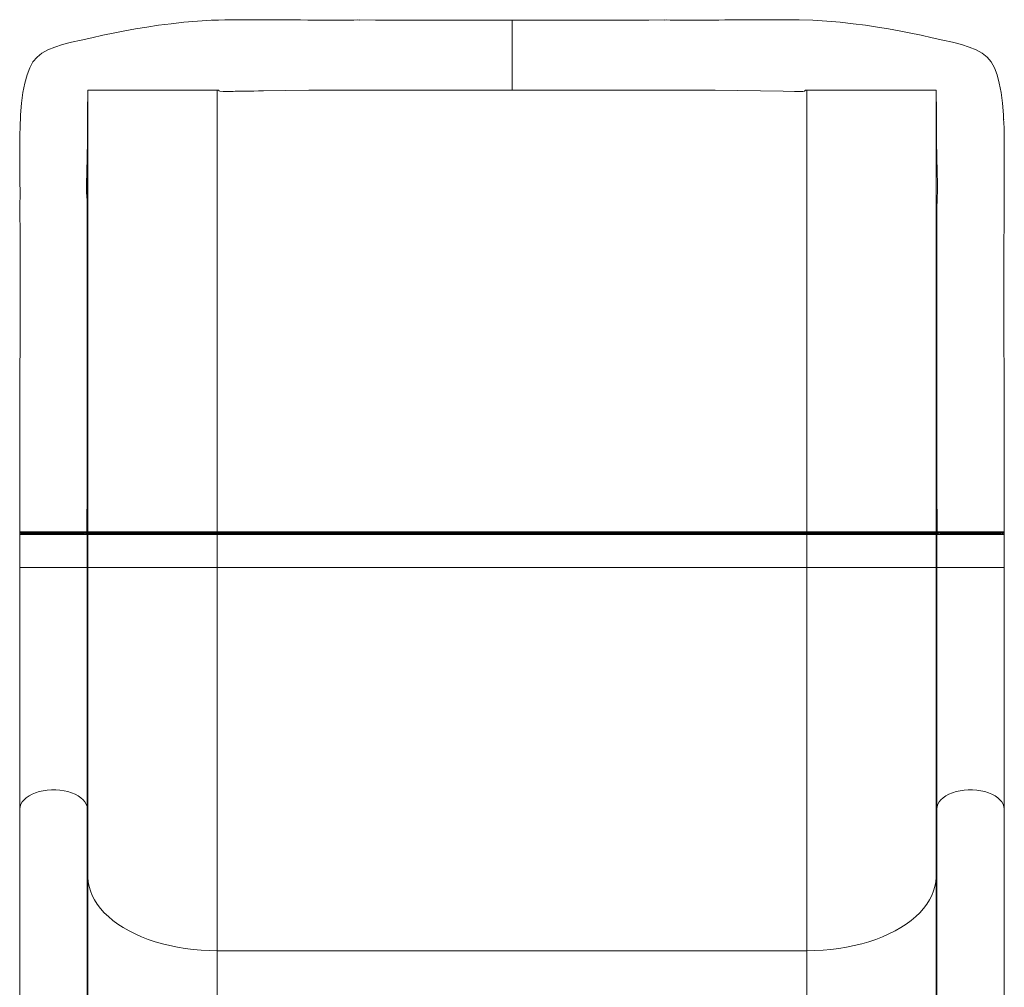
# Model space of a CAD drawing. Units: millimetres. Extents: x 1128 to 7929, y -16 to 8084.
# Drawn here: x 5629 to 6330, y 5395 to 6084 of the extents above; entities that cross this region are included whole.
import ezdxf

# ---------------------------------------------------------------- set-up
doc = ezdxf.new("R2010")
doc.units = ezdxf.units.MM
doc.layers.add('DiKom', color=7, linetype='Continuous')

msp = doc.modelspace()

# ---------------------------------------------------------------- linework, layer by layer
at = {"layer": 'DiKom', "color": 7, "linetype": 'Continuous', "lineweight": 15}
for p, q in [((5768.49, 6083.51), (5766.16, 6083.41)), ((5770.82, 6083.61), (5768.49, 6083.51)), ((5979.28, 6083.61), (5978.26, 6083.61)), ((5979.84, 6083.61), (5980.4, 6083.61)), ((5677.78, 6033.09), (5677.82, 6033.55)), ((5677.82, 6033.55), (5677.84, 6033.61)), ((5677.84, 6033.61), (5677.84, 6033.61)), ((5677.84, 5719.11), (5677.84, 6033.61)), ((5679.17, 6033.61), (5679.19, 6033.61)), ((5693.51, 6033.61), (5698.28, 6033.61)), ((5698.28, 6033.61), (5718.91, 6033.61)), ((5718.91, 6033.61), (5725.31, 6033.61)), ((5725.31, 6033.61), (5749.1, 6033.61)), ((5749.1, 6033.61), (5762.68, 6033.61)), ((5762.68, 6033.61), (5769.84, 6033.61)), ((5769.84, 6033.61), (5770.33, 6033.61)), ((5769.84, 5719.11), (5769.84, 6033.61)), ((5770.33, 6033.61), (5770.94, 6033.61)), ((5835.13, 6033.61), (5979.84, 6033.61)), ((5979.84, 6033.61), (6124.55, 6033.61)), ((6189.35, 6033.61), (6188.74, 6033.61)), ((6189.84, 6033.61), (6189.35, 6033.61)), ((6189.84, 6033.61), (6197, 6033.61)), ((6189.84, 6033.61), (6189.84, 5719.11)), ((6197, 6033.61), (6210.58, 6033.61)), ((6210.58, 6033.61), (6234.37, 6033.61)), ((6234.37, 6033.61), (6240.77, 6033.61)), ((6240.77, 6033.61), (6261.4, 6033.61)), ((6261.4, 6033.61), (6266.17, 6033.61)), ((6280.49, 6033.61), (6280.51, 6033.61)), ((6281.86, 6033.55), (6281.84, 6033.61)), ((6281.84, 6033.61), (6281.84, 6033.61)), ((6281.84, 6033.61), (6281.84, 5719.11)), ((6281.9, 6033.09), (6281.86, 6033.55)), ((5629.72, 6013.83), (5629.66, 6012.86)), ((5629.76, 6014.42), (5629.72, 6013.83)), ((6330.02, 6012.86), (6329.98, 6013.57)), ((5629.34, 5949.58), (5629.36, 5948.34)), ((5629.36, 5948.34), (5629.38, 5946.28)), ((5677.34, 5944.27), (5677.34, 5949.61)), ((6282.34, 5944.27), (6282.34, 5949.61)), ((6330.3, 5946.22), (6330.32, 5948.43)), ((6330.32, 5948.43), (6330.34, 5949.58)), ((5677.34, 5929.97), (5677.34, 5944.27)), ((6282.34, 5929.97), (6282.34, 5944.27)), ((5677.34, 5719.11), (5677.34, 5929.97)), ((6282.34, 5772.8), (6282.34, 5929.97)), ((5629.31, 5733.69), (5629.31, 5732.9)), ((5629.33, 5732.9), (5629.33, 5719.13)), ((6330.35, 5719.13), (6330.35, 5732.9)), ((6330.37, 5733.69), (6330.37, 5732.9)), ((5629.32, 5719.13), (5629.51, 5719.13)), ((5629.33, 5709.69), (5629.32, 5719.13)), ((5629.34, 5707.69), (5629.34, 5717.27)), ((5630.13, 5717.41), (5629.46, 5717.27)), ((5629.61, 5718.42), (5630.45, 5717.58)), ((5676.03, 5717.58), (5676.45, 5717.58)), ((5677.05, 5718.4), (5676.39, 5717.74)), ((5677.25, 5717.27), (5676.76, 5717.44)), ((5677.34, 5717.77), (5676.84, 5717.77)), ((5676.92, 5717.77), (5677.55, 5718.4)), ((5677.05, 5719.11), (5677.16, 5719.11)), ((5677.05, 5718.4), (5677.55, 5718.4)), ((5677.84, 5719.11), (5677.34, 5719.11)), ((5769.84, 5717.77), (5677.34, 5717.77)), ((5677.34, 5693.69), (5677.34, 5717.27)), ((5677.34, 5717.27), (5677.84, 5717.27)), ((5677.55, 5718.4), (5769.84, 5718.4)), ((5769.84, 5719.11), (5677.84, 5719.11)), ((5677.84, 5693.69), (5677.84, 5717.27)), ((5677.84, 5717.27), (5769.84, 5717.27)), ((5769.84, 5719.11), (5769.84, 5718.4)), ((6189.84, 5719.11), (5769.84, 5719.11)), ((5769.84, 5718.4), (6189.84, 5718.4)), ((5769.84, 5717.77), (5769.84, 5718.4)), ((6189.84, 5717.77), (5769.84, 5717.77)), ((5769.84, 5717.27), (5769.84, 5717.77)), ((5769.84, 5693.69), (5769.84, 5717.27)), ((5769.84, 5717.27), (6189.84, 5717.27)), ((6281.84, 5719.11), (6189.84, 5719.11)), ((6189.84, 5719.11), (6189.84, 5718.4)), ((6189.84, 5718.4), (6282.13, 5718.4)), ((6189.84, 5718.4), (6189.84, 5717.77)), ((6282.34, 5717.77), (6189.84, 5717.77)), ((6189.84, 5717.27), (6189.84, 5717.77)), ((6189.84, 5717.27), (6281.84, 5717.27)), ((6189.84, 5717.27), (6189.84, 5693.69)), ((6282.34, 5719.11), (6281.84, 5719.11)), ((6281.84, 5717.27), (6282.34, 5717.27)), ((6281.84, 5717.27), (6281.84, 5693.69)), ((6282.13, 5718.4), (6282.63, 5718.4)), ((6282.13, 5718.4), (6283.11, 5717.42)), ((6282.84, 5717.77), (6282.34, 5717.77)), ((6282.45, 5717.27), (6282.34, 5717.27)), ((6282.34, 5717.27), (6282.34, 5693.69)), ((6282.63, 5719.11), (6282.52, 5719.11)), ((6282.63, 5718.4), (6283.55, 5717.48)), ((6329.19, 5717.55), (6330.07, 5718.42)), ((6329.88, 5718.43), (6330.07, 5718.42)), ((6330.36, 5719.13), (6330.17, 5719.13)), ((6330.34, 5707.69), (6330.34, 5717.27)), ((6330.35, 5709.69), (6330.36, 5719.13)), ((5629.34, 5709.59), (5629.33, 5709.69)), ((6330.35, 5709.69), (6330.33, 5709.55)), ((5629.34, 5707.69), (5629.34, 5693.69)), ((6330.34, 5693.69), (6330.34, 5707.69)), ((5677.34, 5693.69), (5629.34, 5693.69)), ((5629.34, 5693.69), (5629.34, 5521.62)), ((5677.34, 5521.62), (5677.34, 5693.69)), ((5677.34, 5693.69), (5677.84, 5693.69)), ((5677.84, 5473.13), (5677.84, 5693.69)), ((5677.84, 5693.69), (5769.84, 5693.69)), ((5769.84, 5420.67), (5769.84, 5693.69)), ((5769.84, 5693.69), (6189.84, 5693.69)), ((6189.84, 5693.69), (6189.84, 5420.67)), ((6189.84, 5693.69), (6281.84, 5693.69)), ((6281.84, 5693.69), (6281.84, 5473.13)), ((6281.84, 5693.69), (6282.34, 5693.69)), ((6330.34, 5693.69), (6282.34, 5693.69)), ((6282.34, 5693.69), (6282.34, 5521.62)), ((6330.34, 5521.62), (6330.34, 5693.69)), ((5629.34, 5521.62), (5629.34, 5366.32)), ((5677.34, 5366.32), (5677.34, 5521.62)), ((5677.84, 5473.13), (5677.34, 5521.62)), ((6282.34, 5521.62), (6281.84, 5473.13)), ((6282.34, 5521.62), (6282.34, 5366.32)), ((6330.34, 5366.32), (6330.34, 5521.62)), ((5677.84, 5317.83), (5677.84, 5473.13)), ((6281.84, 5473.13), (6281.84, 5317.83)), ((5769.84, 5265.37), (5769.84, 5420.67)), ((6189.84, 5420.67), (5769.84, 5420.67)), ((6189.84, 5420.67), (6189.84, 5265.37))]:
    msp.add_line(p, q, dxfattribs=at)
at = {"layer": 'DiKom', "color": 7, "linetype": 'Continuous', "lineweight": 15, "flags": 128}
for points in [[(5776.32, 6083.66), (5775.4, 6083.65), (5765.53, 6083.39), (5755.74, 6082.79), (5746.17, 6081.97), (5736.98, 6080.98), (5728.14, 6079.84), (5719.64, 6078.58), (5711.64, 6077.25), (5704.09, 6075.87), (5696.93, 6074.47), (5688.47, 6072.71), (5680.52, 6070.98), (5673.05, 6069.33), (5666.11, 6067.72), (5659.8, 6066.07), (5654.18, 6064.3), (5649.28, 6062.33), (5645.07, 6060), (5641.54, 6057.18), (5638.65, 6053.75), (5636.32, 6049.57), (5634.42, 6044.56), (5632.83, 6038.69), (5631.53, 6031.95), (5630.53, 6024.4), (5629.83, 6016), (5629.43, 6006.72), (5629.38, 6002.65)], [(5871.57, 6083.62), (5869.79, 6083.63), (5867.29, 6083.61), (5863.46, 6083.56), (5859.08, 6083.5), (5854.16, 6083.46), (5847.53, 6083.47), (5840.59, 6083.52), (5834.46, 6083.58), (5829.18, 6083.63), (5824.74, 6083.67), (5820.38, 6083.73), (5817.35, 6083.78), (5816.23, 6083.8), (5814.44, 6083.82), (5811.8, 6083.84), (5808.28, 6083.84), (5803.84, 6083.84), (5798.44, 6083.82), (5792.34, 6083.79), (5786.99, 6083.76), (5783.99, 6083.73), (5781.46, 6083.71), (5779.38, 6083.7), (5777.69, 6083.68), (5776.32, 6083.66)], [(5979.84, 6083.61), (5931.17, 6083.56), (5882.51, 6083.59), (5871.57, 6083.63)], [(5979.84, 6083.28), (5978.42, 6083.61), (5978.11, 6083.61)], [(5980.4, 6083.61), (6001.68, 6083.59), (6028.51, 6083.56), (6077.17, 6083.59), (6088.11, 6083.63)], [(6183.36, 6083.66), (6181.99, 6083.68), (6180.3, 6083.7), (6177.68, 6083.72), (6174.37, 6083.74), (6170.36, 6083.77), (6164.79, 6083.81), (6159.01, 6083.83), (6153.33, 6083.84), (6148.88, 6083.84), (6145.6, 6083.83), (6143.64, 6083.81), (6142.45, 6083.78), (6141.1, 6083.76), (6139.4, 6083.73), (6137.35, 6083.7), (6134.94, 6083.67), (6131.3, 6083.63), (6127.08, 6083.59), (6122.26, 6083.55), (6116.86, 6083.51), (6110.99, 6083.47), (6105.53, 6083.46), (6100.6, 6083.5), (6096.22, 6083.56), (6092.39, 6083.61), (6089.89, 6083.63), (6088.11, 6083.62)], [(6183.36, 6083.66), (6184.28, 6083.65), (6194.15, 6083.39), (6203.94, 6082.79), (6213.51, 6081.97), (6222.7, 6080.98), (6231.54, 6079.84), (6240.04, 6078.58), (6248.05, 6077.25), (6255.59, 6075.87), (6262.75, 6074.47), (6271.21, 6072.71), (6279.16, 6070.98), (6286.63, 6069.33), (6293.57, 6067.72), (6299.88, 6066.07), (6305.5, 6064.3), (6310.4, 6062.33), (6314.61, 6060), (6318.14, 6057.18), (6321.03, 6053.75), (6323.36, 6049.57), (6325.26, 6044.56), (6326.85, 6038.69), (6328.15, 6031.95), (6329.15, 6024.4), (6329.85, 6016), (6329.95, 6013.57), (6330.25, 6006.72), (6330.39, 5996.71), (6330.38, 5994.11)], [(5677.84, 6033.61), (5678.2, 6033.61), (5679.17, 6033.61)], [(5679.19, 6033.61), (5679.65, 6033.61), (5680.63, 6033.61)], [(5680.63, 6033.61), (5682.39, 6033.61), (5684.06, 6033.61), (5687, 6033.61), (5689.86, 6033.61), (5693.51, 6033.61)], [(5770.94, 6033.61), (5771, 6033.36), (5771.08, 6033.26), (5771.18, 6033.18), (5771.64, 6032.97), (5774.01, 6032.67), (5776.45, 6032.71), (5778.92, 6032.77), (5781.29, 6032.81), (5782.76, 6032.84), (5783.68, 6032.85), (5785.56, 6032.88), (5787.55, 6032.91), (5789.07, 6032.93), (5792.47, 6032.99), (5795.9, 6033.04), (5799.37, 6033.1), (5802.86, 6033.15), (5818.31, 6033.39), (5835.13, 6033.61)], [(6124.55, 6033.61), (6156.82, 6033.15), (6172.95, 6032.9), (6181.02, 6032.76), (6185.05, 6032.67), (6187.06, 6032.73), (6188.04, 6032.97), (6188.5, 6033.18), (6188.61, 6033.26), (6188.68, 6033.36), (6188.74, 6033.61)], [(6266.17, 6033.61), (6268.86, 6033.61), (6271.13, 6033.61), (6273.04, 6033.61), (6274.96, 6033.61), (6276.51, 6033.61), (6277.84, 6033.61), (6279.05, 6033.61)], [(6279.05, 6033.61), (6280.04, 6033.61), (6280.49, 6033.61)], [(6280.51, 6033.61), (6281.48, 6033.61), (6281.84, 6033.61)], [(5677.53, 6015.92), (5677.57, 6020.14), (5677.61, 6023.83), (5677.65, 6026.96)], [(6282.15, 6015.92), (6282.11, 6020.14), (6282.07, 6023.83), (6282.04, 6026.96)], [(5677.34, 5949.61), (5677.34, 5958.93), (5677.35, 5968.31), (5677.37, 5977.57), (5677.39, 5986.52), (5677.42, 5994.97), (5677.45, 6002.77), (5677.49, 6009.79), (5677.53, 6015.92)], [(6282.26, 5995), (6282.23, 6002.77), (6282.19, 6009.79), (6282.15, 6015.92)], [(6329.98, 6013.57), (6329.9, 6014.99), (6329.88, 6015.23)], [(5629.36, 6002.65), (5629.31, 6001.62), (5629.24, 5999.18), (5629.21, 5996.17), (5629.2, 5992.62), (5629.22, 5988.6), (5629.24, 5984.4), (5629.29, 5978.65), (5629.34, 5972.8), (5629.4, 5966.9), (5629.44, 5962.49), (5629.44, 5962.36)], [(5677.32, 5949.64), (5677.31, 5951.11), (5677.14, 5954.66), (5676.95, 5958.38), (5676.87, 5960.29), (5676.83, 5962.54), (5676.84, 5965.51), (5676.89, 5969.15), (5676.99, 5973.41), (5677.11, 5978.2), (5677.24, 5983.4), (5677.35, 5988.87), (5677.42, 5994.42), (5677.42, 5995)], [(6282.26, 5995), (6282.26, 5994.42), (6282.33, 5988.87), (6282.44, 5983.4), (6282.57, 5978.2), (6282.69, 5973.41), (6282.79, 5969.15), (6282.84, 5965.51), (6282.85, 5962.54), (6282.81, 5960.29), (6282.73, 5958.38), (6282.54, 5954.66), (6282.37, 5951.11), (6282.36, 5949.6)], [(6330.24, 5963.6), (6330.27, 5966.63), (6330.32, 5971.36), (6330.36, 5975.54), (6330.4, 5979.21), (6330.44, 5983.11), (6330.45, 5987.33), (6330.43, 5991.78), (6330.39, 5994.11)], [(5629.43, 5962.36), (5629.43, 5959.48), (5629.37, 5951.51), (5629.38, 5948.34)], [(6330.25, 5963.6), (6330.25, 5959.48), (6330.31, 5951.51), (6330.3, 5948.43)], [(5629.38, 5948.34), (5629.39, 5943.38), (5629.44, 5935.32), (5629.47, 5927.26), (5629.46, 5862.76), (5629.36, 5823.18)], [(6330.3, 5948.43), (6330.29, 5943.38), (6330.24, 5935.32), (6330.21, 5927.26), (6330.22, 5862.76), (6330.32, 5823.72)], [(6330.34, 5821.45), (6330.32, 5825.99), (6330.31, 5827.42)], [(5629.36, 5823.18), (5629.31, 5798.23), (5629.31, 5733.69)], [(5629.37, 5827.34), (5629.36, 5824.92), (5629.34, 5821.45)], [(6330.32, 5823.72), (6330.38, 5798.23), (6330.37, 5733.69)], [(5677.13, 5719.11), (5677.31, 5751.67), (5677.33, 5772.8)], [(6282.36, 5772.8), (6282.37, 5751.67), (6282.55, 5719.11)], [(5629.4, 5719.14), (5629.47, 5718.75), (5629.68, 5718.43)], [(5629.51, 5719.13), (5629.76, 5719.14), (5631.12, 5719.15), (5633.33, 5719.15), (5636.32, 5719.14), (5639.95, 5719.13), (5644.1, 5719.11), (5648.62, 5719.1), (5653.32, 5719.09), (5657.99, 5719.08), (5662.5, 5719.08), (5666.65, 5719.08), (5670.29, 5719.09), (5673.28, 5719.1), (5675.5, 5719.1), (5676.88, 5719.11), (5677.05, 5719.11)], [(5629.61, 5718.42), (5630.05, 5718.44), (5631.39, 5718.44), (5633.57, 5718.44), (5636.52, 5718.43), (5640.11, 5718.42), (5644.21, 5718.4), (5648.67, 5718.39), (5653.32, 5718.38), (5657.94, 5718.37), (5662.39, 5718.37), (5666.49, 5718.37), (5670.08, 5718.38), (5673.04, 5718.39), (5675.23, 5718.4), (5676.59, 5718.4), (5677.05, 5718.4)], [(5653.34, 5717.27), (5648.65, 5717.27), (5644.16, 5717.27), (5640, 5717.27), (5638.11, 5717.27), (5637.22, 5717.27), (5636.79, 5717.27), (5636.58, 5717.27), (5636.47, 5717.27), (5636.42, 5717.27), (5636.4, 5717.27), (5636.38, 5717.27), (5636.38, 5717.27), (5636.37, 5717.27), (5636.37, 5717.27), (5636.37, 5717.27), (5636.37, 5717.27), (5636.37, 5717.27), (5636.37, 5717.27), (5636.37, 5717.27), (5636.37, 5717.27), (5636.37, 5717.27), (5636.37, 5717.27), (5636.19, 5717.27), (5635.52, 5717.27), (5634.58, 5717.27), (5633.92, 5717.27), (5633.39, 5717.27), (5632.18, 5717.27), (5631.65, 5717.27), (5631.41, 5717.27), (5631.29, 5717.27), (5631.23, 5717.27), (5631.2, 5717.27), (5631.19, 5717.27), (5631.18, 5717.27), (5631.18, 5717.27), (5631.18, 5717.27), (5631.17, 5717.27), (5631.17, 5717.27), (5631.17, 5717.27), (5631.17, 5717.27), (5631.17, 5717.27), (5631.17, 5717.27), (5631.17, 5717.27), (5631.17, 5717.27), (5631.17, 5717.27), (5631.08, 5717.27), (5630.73, 5717.27), (5630.28, 5717.27), (5630.04, 5717.27)], [(5676.76, 5717.44), (5676.57, 5717.5), (5675.43, 5717.67), (5674.09, 5717.75), (5672.77, 5717.77), (5671.19, 5717.77), (5669.5, 5717.77), (5667.67, 5717.77), (5664.71, 5717.77), (5661.54, 5717.77), (5658.18, 5717.77), (5654.74, 5717.77), (5651.23, 5717.77), (5647.78, 5717.77), (5644.47, 5717.77), (5641.43, 5717.77), (5639.57, 5717.77), (5637.75, 5717.77), (5635.53, 5717.75), (5633.66, 5717.71), (5631.85, 5717.61), (5630.34, 5717.45), (5630.13, 5717.41)], [(5630.23, 5717.58), (5630.67, 5717.58), (5631.59, 5717.58)], [(5677.34, 5717.27), (5676.88, 5717.27), (5675.5, 5717.27), (5674.49, 5717.27), (5673.91, 5717.27), (5673.6, 5717.27), (5673.44, 5717.27), (5673.36, 5717.27), (5673.32, 5717.27), (5673.3, 5717.27), (5673.29, 5717.27), (5673.28, 5717.27), (5673.28, 5717.27), (5673.28, 5717.27), (5673.28, 5717.27), (5673.28, 5717.27), (5673.28, 5717.27), (5673.28, 5717.27), (5673.28, 5717.27), (5673.28, 5717.27), (5673.28, 5717.27), (5672.85, 5717.27), (5671.88, 5717.27), (5670.98, 5717.27), (5670.3, 5717.27), (5668.55, 5717.27), (5667.62, 5717.27), (5667.14, 5717.27), (5666.9, 5717.27), (5666.78, 5717.27), (5666.71, 5717.27), (5666.68, 5717.27), (5666.67, 5717.27), (5666.66, 5717.27), (5666.66, 5717.27), (5666.65, 5717.27), (5666.65, 5717.27), (5666.65, 5717.27), (5666.65, 5717.27), (5666.65, 5717.27), (5666.65, 5717.27), (5666.65, 5717.27), (5666.65, 5717.27), (5666.02, 5717.27), (5664.64, 5717.27), (5663.42, 5717.27), (5662.52, 5717.27), (5660.3, 5717.27), (5659.16, 5717.27), (5658.59, 5717.27), (5658.3, 5717.27), (5658.16, 5717.27), (5658.08, 5717.27), (5658.05, 5717.27), (5658.03, 5717.27), (5658.02, 5717.27), (5658.02, 5717.27), (5658.01, 5717.27), (5658.01, 5717.27), (5658.01, 5717.27), (5658.01, 5717.27), (5658.01, 5717.27), (5658.01, 5717.27), (5658.01, 5717.27), (5658.01, 5717.27), (5658.01, 5717.27), (5657.75, 5717.27), (5656.96, 5717.27), (5655.7, 5717.27), (5654.33, 5717.27), (5653.34, 5717.27)], [(5677.21, 5718.65), (5677.29, 5718.82), (5677.26, 5719.11)], [(6282.42, 5719.11), (6282.39, 5718.82), (6282.47, 5718.65)], [(6330.22, 5717.27), (6329.5, 5717.5), (6328.29, 5717.67), (6326.9, 5717.75), (6325.53, 5717.77), (6323.9, 5717.77), (6322.19, 5717.77), (6320.33, 5717.77), (6317.34, 5717.77), (6314.15, 5717.77), (6310.76, 5717.77), (6307.29, 5717.77), (6303.79, 5717.77), (6300.38, 5717.77), (6297.08, 5717.77), (6294.07, 5717.77), (6292.23, 5717.77), (6290.44, 5717.77), (6288.26, 5717.75), (6286.46, 5717.71), (6284.7, 5717.61), (6283.26, 5717.45), (6282.43, 5717.27)], [(6330.18, 5717.27), (6330.12, 5717.27), (6329.75, 5717.27), (6329.16, 5717.27), (6328.39, 5717.27), (6327.14, 5717.27), (6325.44, 5717.27), (6323.48, 5717.27), (6322.31, 5717.27), (6320.96, 5717.27), (6319.69, 5717.27), (6317.58, 5717.27), (6315.3, 5717.27), (6313.32, 5717.27), (6311.03, 5717.27), (6308.69, 5717.27), (6307.51, 5717.27), (6306.92, 5717.27), (6306.63, 5717.27), (6306.48, 5717.27), (6306.41, 5717.27), (6306.37, 5717.27), (6306.35, 5717.27), (6306.34, 5717.27), (6306.34, 5717.27), (6306.34, 5717.27), (6306.34, 5717.27), (6306.33, 5717.27), (6306.33, 5717.27), (6306.33, 5717.27), (6306.33, 5717.27), (6306.33, 5717.27), (6306.33, 5717.27), (6306.33, 5717.27), (6306.05, 5717.27), (6305.06, 5717.27), (6303.6, 5717.27), (6302.48, 5717.27), (6301.66, 5717.27), (6299.38, 5717.27), (6298.26, 5717.27), (6297.71, 5717.27), (6297.43, 5717.27), (6297.3, 5717.27), (6297.23, 5717.27), (6297.2, 5717.27), (6297.18, 5717.27), (6297.17, 5717.27), (6297.17, 5717.27), (6297.16, 5717.27), (6297.16, 5717.27), (6297.16, 5717.27), (6297.16, 5717.27), (6297.16, 5717.27), (6297.16, 5717.27), (6297.16, 5717.27), (6297.16, 5717.27), (6297.16, 5717.27), (6296.91, 5717.27), (6296.01, 5717.27), (6294.7, 5717.27), (6293.72, 5717.27), (6293.03, 5717.27), (6291.13, 5717.27), (6290.23, 5717.27), (6289.8, 5717.27), (6289.59, 5717.27), (6289.48, 5717.27), (6289.43, 5717.27), (6289.41, 5717.27), (6289.39, 5717.27), (6289.39, 5717.27), (6289.38, 5717.27), (6289.38, 5717.27), (6289.38, 5717.27), (6289.38, 5717.27), (6289.38, 5717.27), (6289.38, 5717.27), (6289.38, 5717.27), (6289.38, 5717.27), (6289.38, 5717.27), (6289.38, 5717.27), (6289.19, 5717.27), (6287.8, 5717.27), (6286.65, 5717.27), (6285.77, 5717.27), (6284.92, 5717.27), (6284.18, 5717.27), (6283.38, 5717.27), (6283.07, 5717.27), (6282.93, 5717.27), (6282.87, 5717.27), (6282.83, 5717.27), (6282.82, 5717.27), (6282.81, 5717.27), (6282.81, 5717.27), (6282.81, 5717.27), (6282.81, 5717.27), (6282.81, 5717.27), (6282.81, 5717.27), (6282.81, 5717.27), (6282.81, 5717.27), (6282.81, 5717.27), (6282.81, 5717.27), (6282.81, 5717.27), (6282.81, 5717.27), (6282.81, 5717.27), (6282.81, 5717.27), (6282.81, 5717.27), (6282.81, 5717.27), (6282.81, 5717.27), (6282.8, 5717.27), (6282.8, 5717.27), (6282.78, 5717.27), (6282.7, 5717.27), (6282.58, 5717.27), (6282.46, 5717.27), (6282.45, 5717.27)], [(6330.17, 5719.13), (6329.91, 5719.14), (6328.55, 5719.15), (6326.34, 5719.15), (6323.34, 5719.14), (6319.71, 5719.13), (6315.55, 5719.11), (6311.05, 5719.1), (6306.35, 5719.09), (6301.68, 5719.08), (6297.17, 5719.08), (6293.02, 5719.08), (6289.39, 5719.09), (6286.39, 5719.1), (6284.18, 5719.1), (6282.8, 5719.11), (6282.63, 5719.11)], [(6282.63, 5718.4), (6283.09, 5718.4), (6284.45, 5718.4), (6286.64, 5718.39), (6289.6, 5718.38), (6293.18, 5718.37), (6297.29, 5718.37), (6301.73, 5718.37), (6306.35, 5718.38), (6311, 5718.39), (6315.44, 5718.4), (6319.55, 5718.42), (6323.14, 5718.43), (6326.09, 5718.44), (6328.28, 5718.44), (6329.62, 5718.44), (6329.88, 5718.43)], [(6330, 5718.43), (6330.21, 5718.75), (6330.28, 5719.14)], [(6330.34, 5717.27), (6330.33, 5717.27), (6330.18, 5717.27)], [(5629.34, 5521.62), (5629.53, 5523.35), (5630.09, 5525.04), (5631.03, 5526.69), (5632.31, 5528.25), (5633.92, 5529.71), (5635.85, 5531.04), (5638.04, 5532.23), (5640.48, 5533.24), (5643.12, 5534.08), (5645.92, 5534.71), (5648.84, 5535.14), (5651.83, 5535.36), (5654.85, 5535.36), (5657.84, 5535.14), (5660.76, 5534.71), (5663.56, 5534.08), (5666.2, 5533.24), (5668.64, 5532.23), (5670.84, 5531.04), (5672.76, 5529.71), (5674.37, 5528.25), (5675.66, 5526.69), (5676.59, 5525.04), (5677.15, 5523.35), (5677.34, 5521.62)], [(6282.34, 5521.62), (6282.53, 5523.35), (6283.09, 5525.04), (6284.03, 5526.69), (6285.31, 5528.25), (6286.92, 5529.71), (6288.85, 5531.04), (6291.04, 5532.23), (6293.48, 5533.24), (6296.12, 5534.08), (6298.92, 5534.71), (6301.84, 5535.14), (6304.83, 5535.36), (6307.85, 5535.36), (6310.84, 5535.14), (6313.76, 5534.71), (6316.56, 5534.08), (6319.2, 5533.24), (6321.64, 5532.23), (6323.84, 5531.04), (6325.76, 5529.71), (6327.37, 5528.25), (6328.66, 5526.69), (6329.59, 5525.04), (6330.15, 5523.35), (6330.34, 5521.62)], [(5769.84, 5420.67), (5764.09, 5420.78), (5758.35, 5421.08), (5752.67, 5421.6), (5747.05, 5422.32), (5741.52, 5423.24), (5736.1, 5424.35), (5730.81, 5425.66), (5725.67, 5427.15), (5720.71, 5428.83), (5715.94, 5430.68), (5711.38, 5432.69), (5707.06, 5434.87), (5702.97, 5437.2), (5699.15, 5439.67), (5695.61, 5442.27), (5692.35, 5445), (5689.4, 5447.83), (5686.77, 5450.77), (5684.46, 5453.79), (5682.48, 5456.9), (5680.85, 5460.06), (5679.56, 5463.28), (5678.63, 5466.54), (5678.06, 5469.83), (5677.84, 5473.13)], [(6281.84, 5473.13), (6281.62, 5469.83), (6281.05, 5466.54), (6280.12, 5463.28), (6278.83, 5460.06), (6277.2, 5456.9), (6275.22, 5453.79), (6272.91, 5450.77), (6270.28, 5447.83), (6267.33, 5445), (6264.07, 5442.27), (6260.53, 5439.67), (6256.71, 5437.2), (6252.63, 5434.87), (6248.3, 5432.69), (6243.74, 5430.68), (6238.97, 5428.83), (6234.01, 5427.15), (6228.87, 5425.66), (6223.58, 5424.35), (6218.16, 5423.24), (6212.63, 5422.32), (6207.01, 5421.6), (6201.33, 5421.08), (6195.59, 5420.78), (6189.84, 5420.67)]]:
    msp.add_lwpolyline(points, dxfattribs=at)
at = {"layer": 'DiKom', "color": 7, "linetype": 'Continuous', "lineweight": 15}
for centre, radius, start, end in [((5830.54, 6026.8), 152.89, 177.55396, 179.94024), ((6129.14, 6026.8), 152.9, 0.05981, 2.44599), ((5629.85, 5640.47), 76.8, 89.8637, 90.38198), ((5676.84, 5717.27), 0.5, 0, 141.33807), ((5676.34, 5719.11), 1, 315.0021, 0), ((5677.34, 5717.27), 0.5, 0, 89.99962), ((5676.84, 5719.11), 1, 315.00064, 0), ((6282.84, 5719.11), 1, 180, 224.99936), ((6282.34, 5717.27), 0.5, 90.00038, 180), ((6283.34, 5719.11), 1, 180, 224.99902)]:
    msp.add_arc(centre, radius, start, end, dxfattribs=at)
msp.add_open_spline([(5979.84, 6033.61), (5979.84, 6036.07), (5979.84, 6040.98), (5979.84, 6048.2), (5979.84, 6055.11), (5979.84, 6061.56), (5979.84, 6067.4), (5979.84, 6072.41), (5979.84, 6076.52), (5979.84, 6079.73), (5979.84, 6081.96), (5979.84, 6083.13), (5979.84, 6083.26), (5979.84, 6083.28)], degree=3, knots=[0, 0, 0, 0, 0.10032, 0.200819, 0.301459, 0.402196, 0.502989, 0.603795, 0.698824, 0.793792, 0.888665, 0.983404, 1, 1, 1, 1], dxfattribs=at)

doc.saveas('drawing.dxf')
